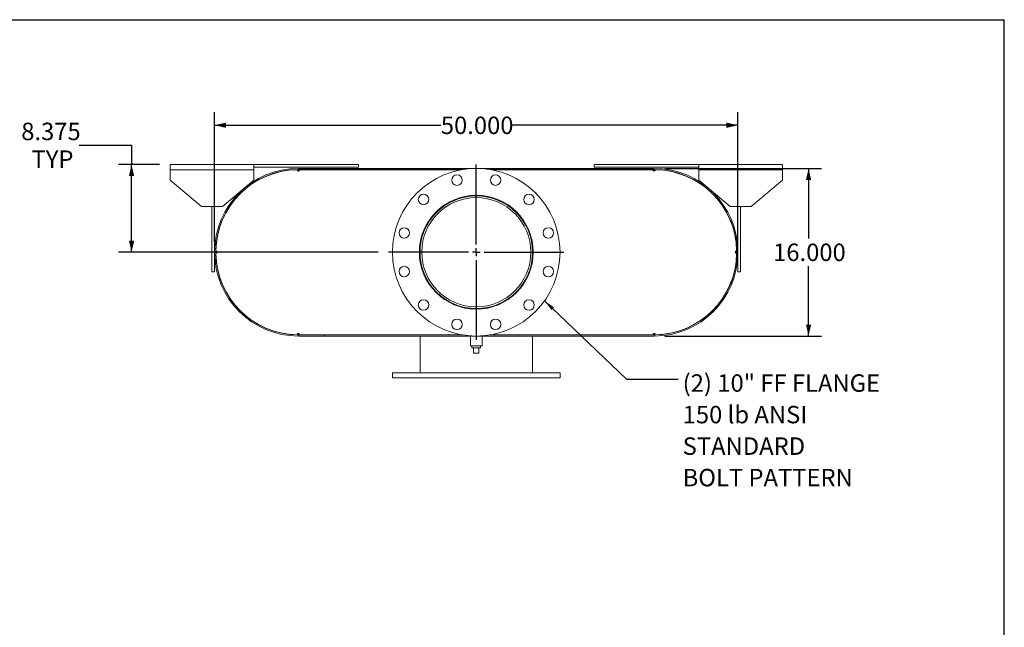
# Model space of a CAD drawing. Units: inches. Extents: x 0.5 to 10.5, y 0.5 to 7.9.
# Drawn here: x 5.8 to 10.5, y 5 to 7.9 of the extents above; entities that cross this region are included whole.
import ezdxf

# ---------------------------------------------------------------- set-up
doc = ezdxf.new("R2010")
doc.units = ezdxf.units.IN
doc.header["$MEASUREMENT"] = 0
doc.layers.add('FORMAT', color=7, linetype='Continuous')
doc.styles.add('SLDTEXTSTYLE0', font='TXT', dxfattribs={"width": 0.75})
doc.dimstyles.new('SLDDIMSTYLE0', dxfattribs={"dimtxt": 0.083333, "dimasz": 0.055, "dimexe": 0, "dimexo": 0.0625, "dimgap": 0.020833, "dimtad": 0, "dimtih": 1, "dimtoh": 1, "dimdec": 3, "dimlfac": 20, "dimrnd": 1e-09, "dimzin": 4, "dimdsep": 46, "dimtxsty": 'SLDTEXTSTYLE0', "dimsah": 1, "dimcen": 0.09, "dimadec": 0, "dimazin": 1, "dimtfac": 1, "dimtdec": 4, "dimtofl": 0, "dimtmove": 0, "dimatfit": 3, "dimfxl": 0, "dimfrac": 2, "dimtolj": 1, "dimtzin": 12, "dimarcsym": 0})
doc.dimstyles.new('SLDDIMSTYLE2', dxfattribs={"dimtxt": 0.18, "dimasz": 0.055, "dimexe": 0, "dimexo": 0.0625, "dimgap": 0, "dimtad": 0, "dimtih": 1, "dimtoh": 1, "dimdec": 0, "dimrnd": 1e-09, "dimzin": 0, "dimdsep": 46, "dimtxsty": 'Standard', "dimsah": 1, "dimcen": 0.09, "dimadec": 0, "dimazin": 0, "dimtfac": 0.055, "dimtdec": 0, "dimtofl": 0, "dimtmove": 0, "dimatfit": 3, "dimfxl": 0, "dimfrac": 2, "dimtolj": 1, "dimtzin": 0, "dimarcsym": 0})
doc.dimstyles.new('SLDDIMSTYLE3', dxfattribs={"dimtxt": 0.083333, "dimasz": 0.055, "dimexe": 0, "dimexo": 0.0625, "dimgap": 0.020833, "dimtad": 0, "dimtih": 1, "dimtoh": 1, "dimdec": 3, "dimlfac": 20, "dimrnd": 1e-09, "dimzin": 12, "dimdsep": 46, "dimtxsty": 'SLDTEXTSTYLE0', "dimsah": 1, "dimcen": 0.09, "dimadec": 0, "dimazin": 3, "dimtfac": 1, "dimtdec": 4, "dimtofl": 0, "dimtmove": 0, "dimatfit": 3, "dimfxl": 0, "dimfrac": 2, "dimtolj": 1, "dimtzin": 12, "dimarcsym": 0})

# ---------------------------------------------------------------- blocks, each defined once
blk = doc.blocks.new('_D_12')
at = {"layer": 'FORMAT'}
for p, q in [((8.8776, 7.1653), (9.6274, 7.1653)), ((9.5649, 7.1653), (9.5649, 6.8316)), ((9.5649, 6.3653), (9.5649, 6.6991)), ((8.8776, 6.3653), (9.6274, 6.3653))]:
    blk.add_line(p, q, dxfattribs=at)
for points in [[(9.5649, 7.1653), (9.5524, 7.1103), (9.5774, 7.1103)], [(9.5649, 6.3653), (9.5774, 6.4203), (9.5524, 6.4203)]]:
    blk.add_solid(points, dxfattribs=at)
at = {"layer": 'FORMAT', "insert": (9.3956, 6.8066), "char_height": 0.08333, "attachment_point": 1, "style": 'SLDTEXTSTYLE0'}
blk.add_mtext('16.000', dxfattribs=at)
blk = doc.blocks.new('_D_13')
at = {"layer": 'FORMAT'}
for p, q in [((6.7276, 6.8153), (6.7276, 7.4339)), ((9.2276, 6.8153), (9.2276, 7.4339)), ((6.7276, 7.3714), (7.8083, 7.3714)), ((9.2276, 7.3714), (8.1469, 7.3714))]:
    blk.add_line(p, q, dxfattribs=at)
for points in [[(6.7276, 7.3714), (6.7826, 7.3589), (6.7826, 7.3839)], [(9.2276, 7.3714), (9.1726, 7.3839), (9.1726, 7.3589)]]:
    blk.add_solid(points, dxfattribs=at)
at = {"layer": 'FORMAT', "insert": (7.8083, 7.4126), "char_height": 0.08333, "attachment_point": 1, "style": 'SLDTEXTSTYLE0'}
blk.add_mtext('50.000', dxfattribs=at)
blk = doc.blocks.new('_D_14')
at = {"layer": 'FORMAT'}
for p, q in [((6.0809, 7.2762), (6.3309, 7.2762)), ((6.3309, 7.2762), (6.3309, 7.1841)), ((6.4651, 7.1841), (6.2684, 7.1841)), ((6.3309, 6.7653), (6.3309, 7.1841)), ((7.5089, 6.7653), (6.2684, 6.7653))]:
    blk.add_line(p, q, dxfattribs=at)
for points in [[(6.3309, 7.1841), (6.3184, 7.1291), (6.3434, 7.1291)], [(6.3309, 6.7653), (6.3434, 6.8203), (6.3184, 6.8203)]]:
    blk.add_solid(points, dxfattribs=at)
at = {"layer": 'FORMAT', "char_height": 0.08333, "attachment_point": 1, "style": 'SLDTEXTSTYLE0'}
for s, insert in [('8.375', (5.8039, 7.3836)), ('TYP', (5.853, 7.2512))]:
    blk.add_mtext(s, dxfattribs=dict(at, insert=insert))
blk = doc.blocks.new('SW_NOTE_8')
at = {"layer": 'FORMAT', "color": 0, "attachment_point": 1, "style": 'SLDTEXTSTYLE0'}
for s, insert, char_height in [('(2) 10" FF FLANGE', (0.022, 0.0235), 0.083333), ('150 lb ANSI', (0.022, -0.127), 0.083333), ('STANDARD', (0.022, -0.2775), 0.08333), ('BOLT PATTERN', (0.022, -0.4279), 0.083333)]:
    blk.add_mtext(s, dxfattribs=dict(at, insert=insert, char_height=char_height))
blk = doc.blocks.new('SW_CENTERMARKSYMBOL_5')
at = {"layer": 'FORMAT', "color": 0}
for p, q in [((0, 0.0375), (0, 0.41875)), ((-0.0375, 0), (-0.41875, 0)), ((0, 0), (-0.01875, 0)), ((0, 0), (0, 0.01875)), ((0, 0), (0, -0.01875)), ((0, 0), (0.01875, 0)), ((0.0375, 0), (0.41875, 0)), ((0, -0.0375), (0, -0.41875))]:
    blk.add_line(p, q, dxfattribs=at)

msp = doc.modelspace()

# ---------------------------------------------------------------- linework, layer by layer
at = {"color": 7, "linetype": 'Continuous', "lineweight": 15}
for p, q in [((6.515112, 7.159097), (6.515112, 7.184097)), ((6.515112, 7.184097), (6.915112, 7.184097)), ((6.515112, 7.109097), (6.515112, 7.159097)), ((6.515112, 7.159097), (6.915112, 7.159097)), ((6.915112, 7.184097), (6.915112, 7.159097)), ((6.915112, 7.184097), (7.415112, 7.184097)), ((6.915112, 7.171597), (7.415112, 7.171597)), ((6.915112, 7.159097), (6.915112, 7.109097)), ((7.121362, 7.159048), (7.127612, 7.159097)), ((7.124213, 7.153852), (7.127612, 7.153867)), ((7.127612, 7.165347), (7.127612, 7.160117)), ((7.127612, 7.165347), (8.827612, 7.165347)), ((7.127612, 7.160117), (7.91314, 7.160117)), ((7.127612, 7.159097), (7.127612, 7.153867)), ((7.127612, 7.159097), (7.133862, 7.159097)), ((7.127612, 7.153867), (7.131034, 7.153867)), ((7.133862, 7.159097), (7.907178, 7.159097)), ((7.415112, 7.184097), (7.415112, 7.171597)), ((8.042084, 7.160117), (8.827612, 7.160117)), ((8.048046, 7.159097), (8.821362, 7.159097)), ((8.540112, 7.184097), (8.540112, 7.171597)), ((8.540112, 7.184097), (9.040112, 7.184097)), ((8.540112, 7.171597), (9.040112, 7.171597)), ((8.702612, 7.160117), (8.702612, 7.165347)), ((8.702612, 7.165347), (8.827612, 7.165347)), ((8.702612, 7.160117), (8.827612, 7.160117)), ((8.821362, 7.159097), (8.827612, 7.159097)), ((8.82419, 7.153867), (8.827612, 7.153867)), ((8.827612, 7.165347), (8.827612, 7.160117)), ((8.827612, 7.153867), (8.827612, 7.159097)), ((8.827612, 7.159097), (8.833862, 7.159048)), ((8.827612, 7.153867), (8.831011, 7.153852)), ((9.040112, 7.159097), (9.040112, 7.184097)), ((9.040112, 7.184097), (9.440112, 7.184097)), ((9.040112, 7.109097), (9.040112, 7.159097)), ((9.040112, 7.159097), (9.440112, 7.159097)), ((9.440112, 7.184097), (9.440112, 7.159097)), ((9.440112, 7.159097), (9.440112, 7.109097)), ((6.515112, 7.109097), (6.665112, 6.984097)), ((6.765112, 6.984097), (6.915112, 7.109097)), ((9.040112, 7.109097), (9.190112, 6.984097)), ((9.290112, 6.984097), (9.440112, 7.109097)), ((6.765112, 6.984097), (6.665112, 6.984097)), ((6.715112, 6.671597), (6.715112, 6.984097)), ((6.727612, 6.671597), (6.727612, 6.984097)), ((9.290112, 6.984097), (9.190112, 6.984097)), ((9.227612, 6.984097), (9.227612, 6.671597)), ((9.240112, 6.984097), (9.240112, 6.671597)), ((6.733912, 6.759097), (6.733912, 6.771597)), ((9.221313, 6.771597), (9.221313, 6.759097)), ((6.715112, 6.671597), (6.727612, 6.671597)), ((9.240112, 6.671597), (9.227612, 6.671597)), ((7.127612, 6.371597), (7.121362, 6.371647)), ((7.127612, 6.376827), (7.124213, 6.376842)), ((7.127612, 6.376827), (7.127612, 6.371597)), ((7.131034, 6.376827), (7.127612, 6.376827)), ((7.133862, 6.371597), (7.127612, 6.371597)), ((7.127612, 6.370577), (7.127612, 6.365347)), ((7.252612, 6.370577), (7.127612, 6.370577)), ((7.91314, 6.370577), (7.127612, 6.370577)), ((7.252612, 6.365347), (7.127612, 6.365347)), ((8.827612, 6.365347), (7.127612, 6.365347)), ((7.133862, 6.371597), (7.907178, 6.371597)), ((7.252612, 6.370577), (7.252612, 6.365347)), ((7.708862, 6.371597), (7.708862, 6.370577)), ((7.708862, 6.365347), (7.708862, 6.190347)), ((7.949487, 6.365347), (7.949487, 6.318472)), ((8.005737, 6.318472), (8.005737, 6.365347)), ((8.827612, 6.370577), (8.042084, 6.370577)), ((8.048046, 6.371597), (8.821362, 6.371597)), ((8.246362, 6.370577), (8.246362, 6.371597)), ((8.246362, 6.190347), (8.246362, 6.365347)), ((8.827612, 6.371597), (8.821362, 6.371597)), ((8.827612, 6.376827), (8.82419, 6.376827)), ((8.831011, 6.376842), (8.827612, 6.376827)), ((8.827612, 6.371597), (8.827612, 6.376827)), ((8.833862, 6.371647), (8.827612, 6.371597)), ((8.827612, 6.365347), (8.827612, 6.370577)), ((7.977612, 6.318472), (7.949487, 6.318472)), ((7.956737, 6.318472), (7.956737, 6.308472)), ((7.956737, 6.308472), (7.998487, 6.308472)), ((7.965112, 6.283472), (7.965112, 6.308472)), ((8.005737, 6.318472), (7.977612, 6.318472)), ((7.990112, 6.283472), (7.990112, 6.308472)), ((7.998487, 6.308472), (7.998487, 6.318472)), ((7.965112, 6.283472), (7.990112, 6.283472)), ((7.577612, 6.190347), (7.577612, 6.165347)), ((7.577612, 6.190347), (8.377612, 6.190347)), ((7.577612, 6.165347), (8.377612, 6.165347)), ((8.377612, 6.165347), (8.377612, 6.190347))]:
    msp.add_line(p, q, dxfattribs=at)
at = {"color": 7, "linetype": 'Continuous', "lineweight": 15, "flags": 128}
for points in [[(6.739107, 6.761948), (6.739092, 6.765347), (6.739107, 6.768746)], [(9.216117, 6.768746), (9.216132, 6.765347), (9.216117, 6.761948)]]:
    msp.add_lwpolyline(points, dxfattribs=at)
at = {"color": 7, "linetype": 'Continuous', "lineweight": 15}
for centre, radius in [((7.977612, 6.765347), 0.4), ((7.885408, 7.109458), 0.025), ((8.069816, 7.109458), 0.025), ((7.725705, 7.017254), 0.025), ((7.977612, 6.765347), 0.271875), ((7.977612, 6.765347), 0.26875), ((7.977612, 6.765347), 0.2605), ((8.229519, 7.017254), 0.025), ((7.633501, 6.857551), 0.025), ((8.321723, 6.857551), 0.025), ((7.633501, 6.673143), 0.025), ((8.321723, 6.673143), 0.025), ((7.725705, 6.51344), 0.025), ((8.229519, 6.51344), 0.025), ((7.885408, 6.421236), 0.025), ((8.069816, 6.421236), 0.025)]:
    msp.add_circle(centre, radius, dxfattribs=at)
for centre, radius, start, end in [((7.127612, 6.765347), 0.4, 90, 270), ((7.127612, 6.765347), 0.39477, 90, 270), ((7.127612, 6.765347), 0.39375, 90.909466, 179.090534), ((7.127612, 7.159097), 0.00625, 180.454733, 0), ((8.827612, 7.159097), 0.00625, 180, 359.545267), ((8.827612, 6.765347), 0.4, 270, 90), ((8.827612, 6.765347), 0.39477, 270, 90), ((8.827612, 6.765347), 0.39375, 0.909466, 89.090534), ((6.733862, 6.765347), 0.00625, 270.454733, 89.545267), ((7.127612, 6.765347), 0.39375, 180.909466, 269.090534), ((8.827612, 6.765347), 0.39375, 270.909466, 359.090534), ((9.221362, 6.765347), 0.00625, 90.454733, 269.545267), ((7.127612, 6.371597), 0.00625, 0, 179.545267), ((8.827612, 6.371597), 0.00625, 0.454733, 180)]:
    msp.add_arc(centre, radius, start, end, dxfattribs=at)
at = {"layer": 'FORMAT'}
for p in [(0.499997, 7.875002), (10.499997, 0.500002)]:
    msp.add_line(p, (10.499997, 7.875002), dxfattribs=at)

# ---------------------------------------------------------------- block references
for name, p in [('SW_CENTERMARKSYMBOL_5', (7.977612, 6.765347)), ('SW_NOTE_8', (8.941547, 6.159183))]:
    msp.add_blockref(name, p, dxfattribs=at)

# ---------------------------------------------------------------- dimensions: what is measured, and where the dimension line sits
dim = msp.add_linear_dim(base=(6.727612, 7.371406), p1=(9.227612, 6.765347), p2=(6.727612, 6.765347), dimstyle='SLDDIMSTYLE0', dxfattribs=at)
dim.commit()
dim.dimension.update_dxf_attribs({"geometry": '_D_13', "text_midpoint": (7.977612, 7.371406), "dimtype": 160})
dim = msp.add_linear_dim(base=(6.330902, 7.184097), p1=(7.558862, 6.765347), p2=(6.515112, 7.184097), angle=90, text='<>\\PTYP', dimstyle='SLDDIMSTYLE3', dxfattribs=at)
dim.commit()
dim.dimension.update_dxf_attribs({"geometry": '_D_14', "text_midpoint": (6.330902, 7.276183), "dimtype": 160})
dim = msp.add_linear_dim(base=(9.564876, 6.365347), p1=(8.827612, 7.165347), p2=(8.827612, 6.365347), angle=90, dimstyle='SLDDIMSTYLE0', dxfattribs=at)
dim.commit()
dim.dimension.update_dxf_attribs({"geometry": '_D_12', "text_midpoint": (9.564876, 6.765347), "dimtype": 160})

# ---------------------------------------------------------------- leaders
msp.add_leader([(8.303532, 6.53345), (8.695484, 6.159183), (8.941547, 6.159183)], dimstyle='SLDDIMSTYLE2', dxfattribs=at)

doc.saveas('drawing.dxf')
